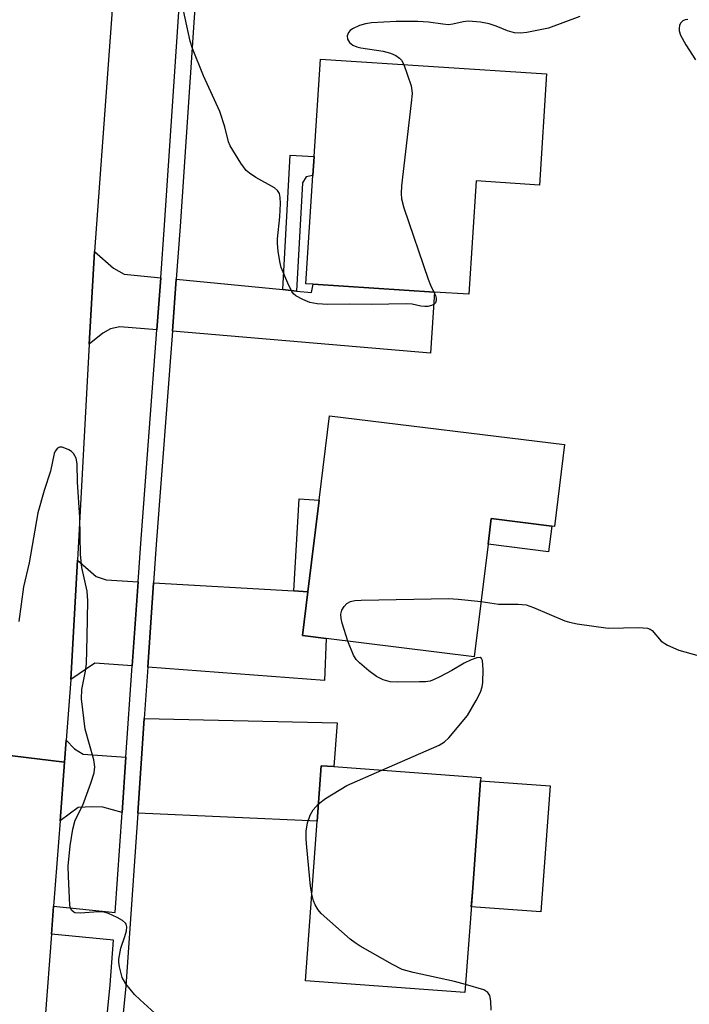
# Model space of a CAD drawing. Units: inches. Extents: x 1279762 to 1285762, y 509452 to 513452.
# Drawn here: x 1280738 to 1280865, y 512718 to 512904 of the extents above; entities that cross this region are included whole.
import ezdxf

# ---------------------------------------------------------------- set-up
doc = ezdxf.new("R2010")
doc.units = ezdxf.units.IN
doc.header["$MEASUREMENT"] = 0
for name, color, linetype in [('BLDG-Footprint', 5, 'Continuous'), ('CULTRL-Pad', 6, 'Continuous'), ('TRANS-Driveway', 251, 'Continuous'), ('TRANS-Non Street Sidewalk', 7, 'Continuous'), ('TRANS-Road', 130, 'Continuous'), ('TRANS-Street Sidewalk', 7, 'Continuous'), ('Undefined', 1, 'Continuous')]:
    doc.layers.add(name, color=color, linetype=linetype)

msp = doc.modelspace()

# ---------------------------------------------------------------- linework, layer by layer
at = {"layer": 'BLDG-Footprint'}
for points, elevation in [([(1280837.61, 512893.73), (1280836.24, 512872.69), (1280824.27, 512873.47), (1280822.87, 512852.02), (1280816.41, 512852.44), (1280793.47, 512853.94), (1280792.1, 512854.03), (1280793.43, 512874.48), (1280793.67, 512878.09), (1280794.87, 512896.51)], 294.49), ([(1280841.01, 512823.59), (1280839.11, 512808.13), (1280838.56, 512808.2), (1280827.14, 512809.61), (1280826.55, 512804.75), (1280823.92, 512783.46), (1280795.91, 512786.92), (1280791.46, 512787.46), (1280792.48, 512795.75), (1280794.62, 512813.1), (1280796.59, 512829.06)], 294.46), ([(1280823.58, 512738.95), (1280822.17, 512719.98), (1280792, 512722.21), (1280794.23, 512752.39), (1280795, 512762.87), (1280797.37, 512762.69), (1280825.18, 512760.64), (1280825.13, 512760.01)], 294.72)]:
    msp.add_lwpolyline(points, close=True, dxfattribs=dict(at, elevation=elevation))
at = {"layer": 'CULTRL-Pad'}
for points in [[(1280838.56, 512808.2), (1280837.96, 512803.34), (1280826.55, 512804.75), (1280827.14, 512809.61)], [(1280838.27, 512759.04), (1280836.51, 512735.22), (1280823.37, 512736.2), (1280823.57, 512738.95), (1280825.13, 512760.01)]]:
    msp.add_lwpolyline(points, close=True, dxfattribs=at)
at = {"layer": 'TRANS-Driveway'}
for points in [[(1280764.65, 512855.15), (1280763.91, 512845.27), (1280756.92, 512845.87), (1280755.14, 512845.46), (1280753.7, 512844.7), (1280751.15, 512842.61), (1280752.11, 512860.12), (1280755.71, 512856.94), (1280757.73, 512855.83)], [(1280787.72, 512852.9), (1280790.33, 512852.64), (1280793.17, 512852.36), (1280793.47, 512853.94), (1280816.41, 512852.44), (1280815.66, 512840.86), (1280766.85, 512845.02), (1280767.59, 512854.87)], [(1280760.38, 512797.66), (1280759.28, 512781.73), (1280752.2, 512782.27), (1280747.69, 512779.19), (1280748.92, 512801.77), (1280752.48, 512798.62), (1280754.33, 512798.02)], [(1280789.8, 512795.91), (1280792.48, 512795.75), (1280791.46, 512787.46), (1280795.91, 512786.92), (1280795.63, 512778.98), (1280762.22, 512781.51), (1280763.32, 512797.48)], [(1280760.31, 512753.9), (1280761.55, 512771.81), (1280797.99, 512770.98), (1280797.37, 512762.69), (1280795, 512762.87), (1280794.23, 512752.39)], [(1280758.09, 512764.5), (1280757.37, 512754.03), (1280753.73, 512755), (1280751.71, 512755.09), (1280749.03, 512754.94), (1280745.64, 512752.42), (1280746.49, 512763.53), (1280746.81, 512767.68), (1280748.36, 512766.04), (1280749.97, 512765.06)]]:
    msp.add_lwpolyline(points, close=True, dxfattribs=at)
at = {"layer": 'TRANS-Non Street Sidewalk'}
for points in [[(1280790.33, 512852.64), (1280787.72, 512852.9), (1280789.15, 512878.33), (1280793.67, 512878.09), (1280793.43, 512874.48), (1280792.18, 512874.25), (1280791.44, 512873.11)], [(1280792.48, 512795.75), (1280789.8, 512795.91), (1280790.84, 512813.33), (1280794.62, 512813.1)]]:
    msp.add_lwpolyline(points, close=True, dxfattribs=at)
at = {"layer": 'TRANS-Road'}
for points in [[(1280706.84, 513185.28), (1280744.45, 513192.83), (1280746.8, 513176.39), (1280748.61, 513163.72), (1280749.77, 513153.31), (1280754.7, 513108.98), (1280755.64, 513097.98), (1280757.08, 513081.08), (1280759.67, 513050.59), (1280760.07, 513034.5), (1280760.52, 513016.36), (1280760.73, 513007.82), (1280757.49, 512933.61), (1280755.45, 512905.8), (1280752.11, 512860.12), (1280751.15, 512842.61), (1280748.92, 512801.77), (1280747.69, 512779.19), (1280746.81, 512767.68), (1280746.49, 512763.53), (1280707.59, 512768.28)], [(1280707.59, 512768.28), (1280746.49, 512763.53), (1280745.64, 512752.42), (1280744.4, 512736.27), (1280744, 512731), (1280742.79, 512715.27), (1280741.08, 512703.3), (1280738.77, 512687.16), (1280737.22, 512676.34)]]:
    msp.add_lwpolyline(points, dxfattribs=at)
at = {"layer": 'TRANS-Street Sidewalk'}
for points in [[(1280734.14, 512655.19), (1280745.79, 512652.51), (1280746.11, 512654.23), (1280748.35, 512667.62), (1280750.38, 512681.04), (1280751.36, 512688.34), (1280752.14, 512694.5), (1280753.41, 512704.96), (1280753.76, 512707.97), (1280755.12, 512721.45), (1280755.7, 512729.87), (1280744, 512731), (1280744.4, 512736.27), (1280756.06, 512735.13), (1280757.37, 512754.03), (1280758.09, 512764.5), (1280759.28, 512781.73), (1280760.38, 512797.66), (1280760.88, 512804.9), (1280763.91, 512845.27), (1280764.65, 512855.15), (1280765.4, 512865.07), (1280768.38, 512910.2)], [(1280771.33, 512910.04), (1280768.34, 512864.86), (1280767.59, 512854.87), (1280766.85, 512845.02), (1280763.82, 512804.68), (1280763.32, 512797.48), (1280762.22, 512781.51), (1280761.55, 512771.81), (1280760.31, 512753.9), (1280758.06, 512721.2), (1280756.85, 512709.16), (1280756.68, 512707.65), (1280755.07, 512694.13), (1280754.28, 512687.92), (1280753.3, 512680.62), (1280751.27, 512667.15), (1280749.02, 512653.72), (1280746.55, 512640.33), (1280745.01, 512634.4), (1280742.7, 512625.48), (1280742.48, 512624.66), (1280738.61, 512610.69), (1280734.25, 512595.98)]]:
    msp.add_lwpolyline(points, dxfattribs=at)
at = {"layer": 'Undefined'}
msp.add_line((1280825.21, 512793.91, 294), (1280828.52, 512793.42, 294), dxfattribs=at)
for points, elevation in [([(1280816.31, 512852.45), (1280816.61, 512851.8), (1280816.74, 512851.31), (1280816.74, 512850.83), (1280816.59, 512850.42), (1280816.28, 512850.12), (1280815.86, 512849.91), (1280815.12, 512849.73), (1280814.61, 512849.7), (1280813.81, 512849.8), (1280812.2, 512850.13), (1280811.09, 512850.23), (1280804.43, 512850.09), (1280800.42, 512850.15), (1280796.22, 512850.07), (1280794.23, 512850.19), (1280792.85, 512850.47), (1280791.49, 512851.04), (1280790.21, 512851.75), (1280789.78, 512852.11), (1280789.44, 512852.55), (1280788.66, 512854.1), (1280787.43, 512857.09), (1280787.16, 512858.21), (1280786.88, 512860.21), (1280786.75, 512861.65), (1280786.75, 512862.48), (1280787.16, 512866.68), (1280787.27, 512869.21), (1280787.24, 512870.31), (1280787.08, 512871.06), (1280786.75, 512871.65), (1280786.18, 512872.15), (1280782.66, 512874.12), (1280781.46, 512874.92), (1280780.81, 512875.46), (1280779.77, 512876.84), (1280777.8, 512880.08), (1280777.47, 512880.88), (1280776.78, 512883.69), (1280775.81, 512886.6), (1280772.74, 512893.36), (1280770.65, 512898.51), (1280770.25, 512899.92), (1280768.96, 512905.67)], 294), ([(1280843.91, 512904.59), (1280837.95, 512902.34), (1280833.85, 512901.52), (1280832.67, 512901.39), (1280831.55, 512901.5), (1280830.19, 512901.87), (1280828.09, 512902.75), (1280826.75, 512903.17), (1280825.09, 512903.46), (1280822.84, 512903.65), (1280821.81, 512903.57), (1280819.87, 512903.09), (1280819.06, 512903), (1280818.01, 512903.08), (1280815.25, 512903.49), (1280813.23, 512903.59), (1280809.16, 512903.64), (1280804.51, 512903.34), (1280803.35, 512903.19), (1280802.24, 512902.86), (1280800.93, 512902.24), (1280800.48, 512901.93), (1280800.13, 512901.56), (1280799.92, 512900.93), (1280799.96, 512900.26), (1280800.33, 512899.64), (1280800.97, 512899.16), (1280801.71, 512898.84), (1280802.48, 512898.64), (1280806.7, 512898.02), (1280808.08, 512897.63), (1280809.12, 512897.16), (1280809.81, 512896.71), (1280810.18, 512896.31), (1280810.61, 512895.49)], 294), ([(1280864.32, 512904.02), (1280863.8, 512903.93), (1280863.38, 512903.75), (1280862.94, 512903.31), (1280862.74, 512902.86), (1280862.64, 512902.36), (1280862.65, 512901.84), (1280862.9, 512901.04), (1280863.92, 512899.22), (1280865.75, 512896.37)], 292), ([(1280810.61, 512895.49), (1280811.98, 512891.42), (1280812.15, 512890.58), (1280812.17, 512890), (1280812.03, 512888.23), (1280810.18, 512872.54), (1280810.08, 512871.1), (1280810.15, 512870.08), (1280810.62, 512868.37), (1280815.2, 512854.88), (1280815.63, 512853.77), (1280816.31, 512852.45)], 294), ([(1280764.22, 512715.42), (1280760.74, 512718.56), (1280759.72, 512719.6), (1280758.03, 512721.6), (1280757.39, 512722.83), (1280756.86, 512724.82), (1280756.75, 512725.69), (1280756.76, 512726.28), (1280757.09, 512728.33), (1280757.89, 512730.58), (1280758.16, 512731.66), (1280758.22, 512732.42), (1280758.12, 512732.88), (1280757.99, 512733.08), (1280757.41, 512733.58), (1280756.41, 512734.15), (1280754.81, 512734.91), (1280753.99, 512735.17), (1280752.82, 512735.23), (1280749.51, 512734.98), (1280748.42, 512735.07), (1280748.2, 512735.16), (1280747.84, 512735.49), (1280747.61, 512735.95), (1280747.49, 512736.49), (1280747.19, 512741.88), (1280747.17, 512743.89), (1280747.56, 512747.69), (1280748.05, 512750.87), (1280748.47, 512752.55), (1280749.91, 512755.43), (1280751.42, 512759.57), (1280752.05, 512761.52), (1280752.2, 512762.63), (1280752, 512763.95), (1280750.4, 512769.76), (1280749.65, 512775.53), (1280749.74, 512777.25), (1280750.45, 512780.72), (1280750.62, 512782.16), (1280750.78, 512787.3), (1280750.87, 512794.07), (1280750.74, 512795.9), (1280749.76, 512800.35), (1280749.47, 512802.83), (1280749.35, 512809.82), (1280748.92, 512816.47), (1280748.85, 512819.97), (1280748.64, 512821.01), (1280748.18, 512821.9), (1280747.78, 512822.28), (1280747.3, 512822.58), (1280746.52, 512822.94), (1280746.01, 512823.08), (1280745.54, 512823.08), (1280745.17, 512822.89), (1280744.72, 512822.36), (1280744.5, 512821.9), (1280743.8, 512818.58), (1280742.61, 512814.92), (1280741.41, 512810.66), (1280739.78, 512801.26), (1280738.71, 512796.68), (1280737.84, 512790.13)], 292), ([(1280800.04, 512786.41), (1280798.98, 512789.85), (1280798.78, 512790.69), (1280798.69, 512791.51), (1280798.89, 512792.27), (1280799.31, 512792.95), (1280799.86, 512793.55), (1280800.53, 512793.94), (1280801.36, 512794.1), (1280802.54, 512794.16), (1280819.13, 512794.47), (1280820.88, 512794.37), (1280825.21, 512793.91)], 294), ([(1280828.52, 512793.42), (1280832.23, 512793.44), (1280833.75, 512793.27), (1280835.11, 512792.79), (1280841.07, 512790.25), (1280841.91, 512789.99), (1280843.37, 512789.71), (1280849.27, 512788.85), (1280855.05, 512788.99), (1280856.69, 512788.87), (1280857.17, 512788.7), (1280857.58, 512788.41), (1280859.23, 512786.41), (1280860.43, 512785.64), (1280862.59, 512784.71), (1280866.46, 512783.66)], 294), ([(1280806.45, 512762.02), (1280817.32, 512766.77), (1280818.32, 512767.36), (1280819.14, 512768.14), (1280822.62, 512772.39), (1280824.3, 512775.21), (1280825.08, 512776.76), (1280825.44, 512777.78), (1280825.57, 512778.62), (1280825.58, 512781.04), (1280825.46, 512782.74), (1280825.31, 512783.14), (1280825.03, 512783.33), (1280824.39, 512783.26), (1280823.37, 512782.89), (1280822.05, 512782.28), (1280819.67, 512780.88), (1280817.39, 512779.65), (1280816.36, 512779.15), (1280815.57, 512778.87), (1280814.73, 512778.75), (1280813.58, 512778.7), (1280809.5, 512778.67), (1280808.06, 512778.74), (1280806.72, 512779.11), (1280805.45, 512779.72), (1280804.02, 512780.78), (1280802.21, 512782.34), (1280801.61, 512782.98), (1280801.09, 512783.8), (1280800.04, 512786.41)], 294), ([(1280794.47, 512755.65), (1280795.81, 512756.68), (1280799.86, 512759.11), (1280806.45, 512762.02)], 294), ([(1280793.21, 512738.55), (1280792.97, 512740.08), (1280792.25, 512747.47), (1280792.14, 512748.92), (1280792.15, 512750.48), (1280792.39, 512752.03), (1280792.88, 512753.54), (1280793.45, 512754.5), (1280794.47, 512755.65)], 294), ([(1280822.28, 512721.47), (1280820.21, 512722.04), (1280812.4, 512723.77), (1280810.29, 512724.35), (1280808.49, 512725.24), (1280802.38, 512728.75), (1280801.39, 512729.37), (1280800.46, 512730.07), (1280794.96, 512734.94), (1280794.41, 512735.6), (1280793.84, 512736.57), (1280793.53, 512737.34), (1280793.21, 512738.55)], 294), ([(1280827.11, 512716.62), (1280827.08, 512718.36), (1280826.9, 512719.42), (1280826.51, 512719.97), (1280825.72, 512720.45), (1280822.28, 512721.47)], 294)]:
    msp.add_lwpolyline(points, dxfattribs=dict(at, elevation=elevation))

doc.saveas('drawing.dxf')
